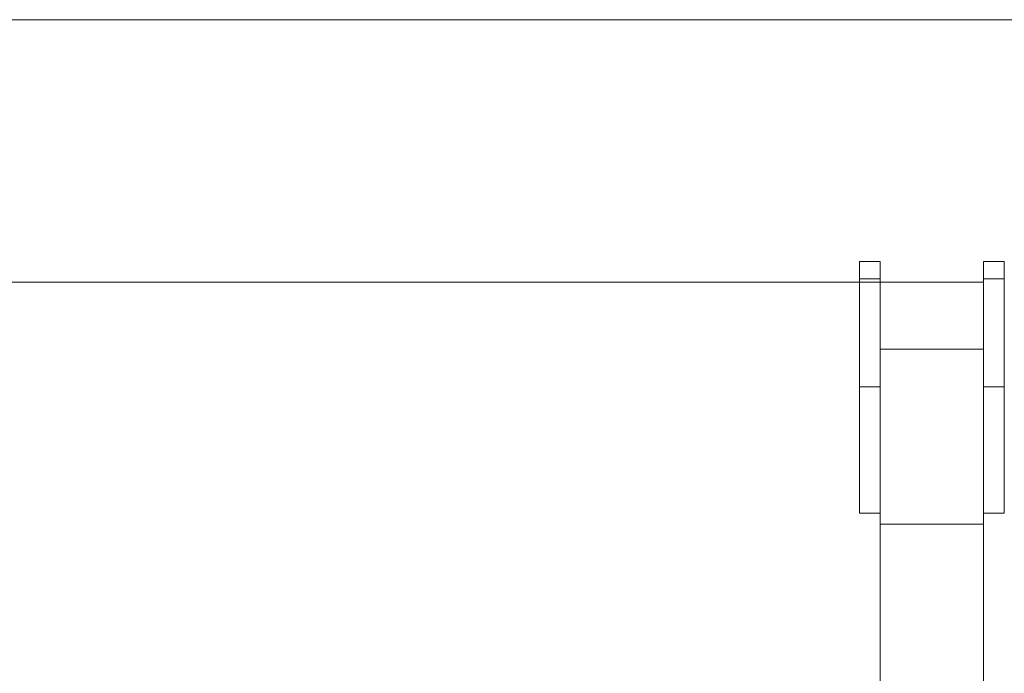
# Model space of a CAD drawing. Units: millimetres. Extents: x 0 to 8.1, y 0 to 14.4.
# Drawn here: x 4.2 to 4.4, y 12.3 to 12.4 of the extents above; entities that cross this region are included whole.
import ezdxf

# ---------------------------------------------------------------- set-up
doc = ezdxf.new("R2010")
doc.units = ezdxf.units.MM

# ---------------------------------------------------------------- blocks, each defined once
blk = doc.blocks.new('k014a')
at = {"color": 7, "linetype": 'Continuous', "lineweight": 15}
for p, q in [((3681.63, 15549.65), (3687.63, 15549.65)), ((3681.63, 15544.59), (3681.63, 15549.65)), ((3687.63, 15544.59), (3687.63, 15549.65)), ((3717.63, 15549.65), (3723.63, 15549.65)), ((3717.63, 15544.59), (3717.63, 15549.65)), ((3723.63, 15544.59), (3723.63, 15549.65)), ((3687.63, 15544.59), (3681.63, 15544.59)), ((3681.63, 15513.34), (3681.63, 15544.59)), ((3687.63, 15515.48), (3687.63, 15544.59)), ((3687.63, 15543.66), (3717.63, 15543.66)), ((3717.63, 15543.66), (3687.63, 15543.66)), ((3723.63, 15544.59), (3717.63, 15544.59)), ((3717.63, 15515.48), (3717.63, 15544.59)), ((3723.63, 15513.34), (3723.63, 15544.59)), ((3687.63, 15524.23), (3717.63, 15524.23)), ((3687.63, 15515.48), (3687.63, 15473.49)), ((3717.63, 15515.48), (3717.63, 15473.49)), ((3687.63, 15513.34), (3681.63, 15513.34)), ((3681.63, 15476.65), (3681.63, 15513.34)), ((3723.63, 15513.34), (3717.63, 15513.34)), ((3723.63, 15476.65), (3723.63, 15513.34)), ((3687.63, 15476.65), (3681.63, 15476.65)), ((3723.63, 15476.65), (3717.63, 15476.65)), ((3687.63, 15473.49), (3717.63, 15473.49)), ((3687.63, 15418.49), (3687.63, 15473.49)), ((3717.63, 15473.49), (3717.63, 15418.49))]:
    blk.add_line(p, q, dxfattribs=at)
blk = doc.blocks.new('K116_A-A')
at = {"color": 7, "linetype": 'Continuous', "lineweight": 15}
for p, q in [((5048.39815, 2474.23216), (5043.83714, 2474.23216)), ((5048.39815, 2474.23216), (5046.09012, 2474.23216)), ((5046.04916, 2474.16205), (5046.05516, 2474.16205)), ((5046.04916, 2474.157), (5046.04916, 2474.16205)), ((5046.05516, 2474.157), (5046.05516, 2474.16205)), ((5046.08516, 2474.16205), (5046.09116, 2474.16205)), ((5046.08516, 2474.157), (5046.08516, 2474.16205)), ((5046.09116, 2474.157), (5046.09116, 2474.16205)), ((5046.05516, 2474.157), (5046.04916, 2474.157)), ((5046.09116, 2474.157), (5046.08516, 2474.157)), ((5046.05216, 2474.15606), (5045.56516, 2474.15606)), ((5045.57116, 2474.15606), (5046.04616, 2474.15606)), ((5045.57116, 2474.15606), (5046.04616, 2474.15606)), ((5046.05816, 2474.15606), (5045.57116, 2474.15606)), ((5045.57716, 2474.15606), (5046.05216, 2474.15606)), ((5046.08516, 2474.15606), (5046.05516, 2474.15606))]:
    blk.add_line(p, q, dxfattribs=at)
at = {"xscale": 0.001, "yscale": 0.001, "zscale": 0.001}
blk.add_blockref('k014a', (5042.36753, 2458.6124), dxfattribs=at)

msp = doc.modelspace()

# ---------------------------------------------------------------- block references
msp.add_blockref('K116_A-A', (-5041.65296, -2461.79204))

doc.saveas('drawing.dxf')
